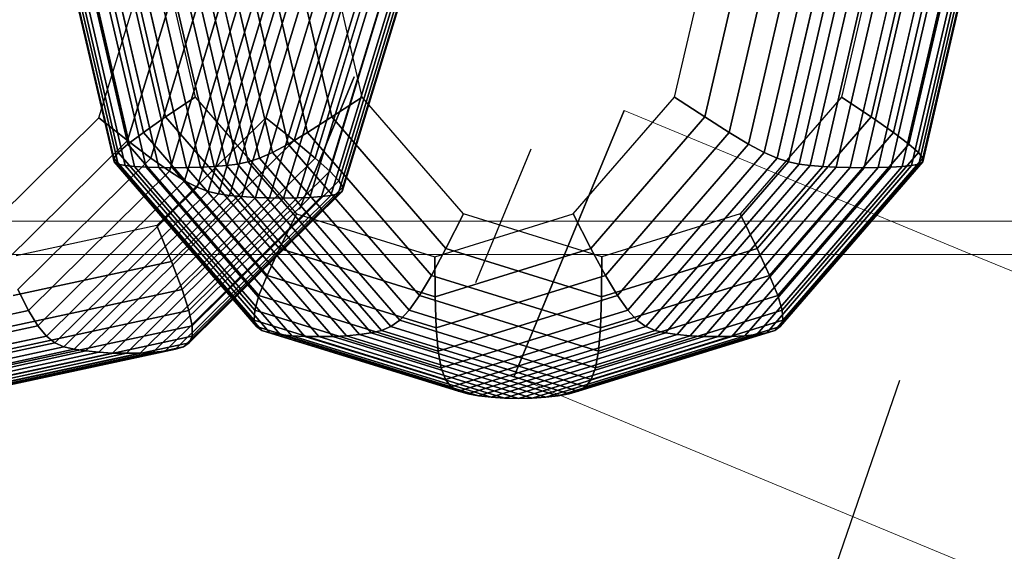
# Model space of a CAD drawing. Extents: x 6799 to 29206, y -23438 to -5348.
# Drawn here: x 25543 to 25749, y -9728 to -9617 of the extents above; entities that cross this region are included whole.
import ezdxf

# ---------------------------------------------------------------- set-up
doc = ezdxf.new("R2010")
doc.units = 0
doc.header["$LTSCALE"] = 350
doc.header["$MEASUREMENT"] = 0
doc.layers.get('0').update_dxf_attribs({"linetype": 'CONTINUOUS'})
doc.layers.add('SOUTH JORDAN', color=7, linetype='CONTINUOUS')

# ---------------------------------------------------------------- blocks, each defined once
blk = doc.blocks.new('kol')
at = {"color": 0, "linetype": 'Continuous', "lineweight": 0}
for p, q in [((25669.74, -9635.87), (25657.25, -9666.03)), ((25742.54, -9666.03), (25669.74, -9635.87)), ((24925.95, -9659.03), (26440.07, -9659.03)), ((24925.95, -9666.03), (26465.78, -9666.03)), ((25657.25, -9666.03), (25646.66, -9691.57)), ((26593.52, -10018.51), (25742.54, -9666.03)), ((26570.44, -10074.22), (25646.66, -9691.57))]:
    blk.add_line(p, q, dxfattribs=at)

msp = doc.modelspace()

# ---------------------------------------------------------------- linework, layer by layer
at = {"layer": 'SOUTH JORDAN'}
for p, q in [((25551.88, -9599.53), (25562.81, -9646.65)), ((25562.81, -9646.65), (25551.88, -9599.53)), ((25552.02, -9599.53), (25562.78, -9645.88)), ((25562.78, -9645.88), (25552.02, -9599.53)), ((25552.61, -9599.53), (25563.65, -9647.12)), ((25563.65, -9647.12), (25552.61, -9599.53)), ((25553.21, -9599.53), (25563.69, -9644.67)), ((25563.69, -9644.67), (25553.21, -9599.53)), ((25554.02, -9599.53), (25565.13, -9647.4)), ((25565.13, -9647.4), (25554.02, -9599.53)), ((25555.63, -9599.53), (25565.7, -9642.91)), ((25565.7, -9642.91), (25555.63, -9599.53)), ((25555.97, -9599.53), (25567.12, -9647.61)), ((25567.12, -9647.61), (25555.97, -9599.53)), ((25558.32, -9599.53), (25569.51, -9647.75)), ((25569.51, -9647.75), (25558.32, -9599.53)), ((25559.46, -9599.53), (25568.95, -9640.46)), ((25568.95, -9640.46), (25559.46, -9599.53)), ((25560.97, -9599.53), (25572.18, -9647.84)), ((25572.18, -9647.84), (25560.97, -9599.53)), ((25563.84, -9599.53), (25575.05, -9647.87)), ((25575.05, -9647.87), (25563.84, -9599.53)), ((25564.87, -9599.53), (25573.61, -9637.21)), ((25573.61, -9637.21), (25564.87, -9599.53)), ((25566.8, -9599.53), (25578.01, -9647.84)), ((25578.01, -9647.84), (25566.8, -9599.53)), ((25569.76, -9599.53), (25580.95, -9647.75)), ((25580.95, -9647.75), (25569.76, -9599.53)), ((25572.04, -9599.53), (25579.82, -9633.03)), ((25572.62, -9599.53), (25583.77, -9647.61)), ((25583.77, -9647.61), (25572.62, -9599.53)), ((25575.27, -9599.53), (25586.38, -9647.4)), ((25586.38, -9647.4), (25575.27, -9599.53)), ((25577.67, -9599.53), (25588.72, -9647.12)), ((25588.72, -9647.12), (25577.67, -9599.53)), ((25580.02, -9599.53), (25590.95, -9646.65)), ((25590.95, -9646.65), (25580.02, -9599.53)), ((25582.56, -9599.53), (25593.32, -9645.88)), ((25593.32, -9645.88), (25582.56, -9599.53)), ((25585.55, -9599.53), (25596.03, -9644.67)), ((25596.03, -9644.67), (25585.55, -9599.53)), ((25589.24, -9599.53), (25599.31, -9642.91)), ((25599.31, -9642.91), (25589.24, -9599.53)), ((25593.89, -9599.53), (25603.38, -9640.46)), ((25603.38, -9640.46), (25593.89, -9599.53)), ((25599.74, -9599.53), (25608.48, -9637.21)), ((25608.48, -9637.21), (25599.74, -9599.53)), ((25614.81, -9633.03), (25607.04, -9599.53)), ((25680.31, -9633.03), (25688.08, -9599.53)), ((25686.64, -9637.21), (25695.38, -9599.53)), ((25695.38, -9599.53), (25686.64, -9637.21)), ((25691.74, -9640.46), (25701.23, -9599.53)), ((25701.23, -9599.53), (25691.74, -9640.46)), ((25695.81, -9642.91), (25705.88, -9599.53)), ((25705.88, -9599.53), (25695.81, -9642.91)), ((25699.09, -9644.67), (25709.57, -9599.53)), ((25709.57, -9599.53), (25699.09, -9644.67)), ((25701.8, -9645.88), (25712.56, -9599.53)), ((25712.56, -9599.53), (25701.8, -9645.88)), ((25704.17, -9646.65), (25715.1, -9599.53)), ((25715.1, -9599.53), (25704.17, -9646.65)), ((25706.4, -9647.12), (25717.45, -9599.53)), ((25717.45, -9599.53), (25706.4, -9647.12)), ((25708.74, -9647.4), (25719.85, -9599.53)), ((25719.85, -9599.53), (25708.74, -9647.4)), ((25711.35, -9647.61), (25722.5, -9599.53)), ((25722.5, -9599.53), (25711.35, -9647.61)), ((25714.17, -9647.75), (25725.36, -9599.53)), ((25725.36, -9599.53), (25714.17, -9647.75)), ((25723.08, -9599.53), (25715.3, -9633.03)), ((25717.11, -9647.84), (25728.32, -9599.53)), ((25728.32, -9599.53), (25717.11, -9647.84)), ((25720.07, -9647.87), (25731.28, -9599.53)), ((25731.28, -9599.53), (25720.07, -9647.87)), ((25721.51, -9637.21), (25730.25, -9599.53)), ((25730.25, -9599.53), (25721.51, -9637.21)), ((25722.94, -9647.84), (25734.15, -9599.53)), ((25734.15, -9599.53), (25722.94, -9647.84)), ((25725.61, -9647.75), (25736.8, -9599.53)), ((25736.8, -9599.53), (25725.61, -9647.75)), ((25726.17, -9640.46), (25735.66, -9599.53)), ((25735.66, -9599.53), (25726.17, -9640.46)), ((25728, -9647.61), (25739.15, -9599.53)), ((25739.15, -9599.53), (25728, -9647.61)), ((25729.42, -9642.91), (25739.49, -9599.53)), ((25739.49, -9599.53), (25729.42, -9642.91)), ((25729.99, -9647.4), (25741.1, -9599.53)), ((25741.1, -9599.53), (25729.99, -9647.4)), ((25731.43, -9644.67), (25741.91, -9599.53)), ((25741.91, -9599.53), (25731.43, -9644.67)), ((25731.47, -9647.12), (25742.51, -9599.53)), ((25742.51, -9599.53), (25731.47, -9647.12)), ((25732.31, -9646.65), (25743.24, -9599.53)), ((25743.24, -9599.53), (25732.31, -9646.65)), ((25732.34, -9645.88), (25743.1, -9599.53)), ((25743.1, -9599.53), (25732.34, -9645.88)), ((25559.63, -9637.42), (25569.62, -9604.72)), ((25604.62, -9604.72), (25594.62, -9637.42)), ((25565.66, -9642.15), (25576.9, -9605.36)), ((25576.9, -9605.36), (25565.66, -9642.15)), ((25570.52, -9645.82), (25582.74, -9605.87)), ((25582.74, -9605.87), (25570.52, -9645.82)), ((25574.43, -9648.59), (25587.37, -9606.24)), ((25587.37, -9606.24), (25574.43, -9648.59)), ((25577.58, -9650.58), (25591.05, -9606.52)), ((25591.05, -9606.52), (25577.58, -9650.58)), ((25580.2, -9651.95), (25594.03, -9606.7)), ((25594.03, -9606.7), (25580.2, -9651.95)), ((25582.51, -9652.82), (25596.57, -9606.82)), ((25596.57, -9606.82), (25582.51, -9652.82)), ((25584.72, -9653.35), (25598.91, -9606.9)), ((25598.91, -9606.9), (25584.72, -9653.35)), ((25587.03, -9653.68), (25601.32, -9606.94)), ((25601.32, -9606.94), (25587.03, -9653.68)), ((25600.53, -9642.15), (25611.77, -9605.37)), ((25611.77, -9605.37), (25600.53, -9642.15)), ((25604.96, -9645.83), (25617.17, -9605.87)), ((25617.17, -9605.87), (25604.96, -9645.83)), ((25608.04, -9648.59), (25620.98, -9606.25)), ((25620.98, -9606.25), (25608.04, -9648.59)), ((25608.28, -9653.68), (25622.56, -9606.95)), ((25622.56, -9606.95), (25608.28, -9653.68)), ((25609.79, -9653.36), (25623.98, -9606.9)), ((25623.98, -9606.9), (25609.79, -9653.36)), ((25609.92, -9650.59), (25623.39, -9606.52)), ((25623.39, -9606.52), (25609.92, -9650.59)), ((25610.65, -9652.83), (25624.71, -9606.83)), ((25624.71, -9606.83), (25610.65, -9652.83)), ((25610.75, -9651.95), (25624.57, -9606.71)), ((25624.57, -9606.71), (25610.75, -9651.95)), ((25589.62, -9653.91), (25603.97, -9606.97)), ((25603.97, -9606.97), (25589.62, -9653.91)), ((25592.44, -9654.07), (25606.82, -9607)), ((25606.82, -9607), (25592.44, -9654.07)), ((25595.37, -9654.17), (25609.79, -9607.01)), ((25609.79, -9607.01), (25595.37, -9654.17)), ((25598.33, -9654.21), (25612.75, -9607.02)), ((25612.75, -9607.02), (25598.33, -9654.21)), ((25601.2, -9654.17), (25615.61, -9607.01)), ((25615.61, -9607.01), (25601.2, -9654.17)), ((25603.88, -9654.08), (25618.27, -9607)), ((25618.27, -9607), (25603.88, -9654.08)), ((25606.28, -9653.91), (25620.62, -9606.98)), ((25620.62, -9606.98), (25606.28, -9653.91)), ((25613.13, -9628.82), (25601.65, -9656.53)), ((25601.65, -9656.53), (25613.13, -9628.82)), ((25613.13, -9628.82), (25601.65, -9656.53)), ((25601.65, -9656.53), (25613.13, -9628.82)), ((25579.82, -9633.03), (25573.61, -9637.21)), ((25573.61, -9637.21), (25579.82, -9633.03)), ((25579.82, -9633.03), (25601.05, -9657.55)), ((25608.48, -9637.21), (25614.81, -9633.03)), ((25614.81, -9633.03), (25608.48, -9637.21)), ((25636.05, -9657.55), (25614.81, -9633.03)), ((25659.07, -9657.55), (25680.31, -9633.03)), ((25680.31, -9633.03), (25686.64, -9637.21)), ((25686.64, -9637.21), (25680.31, -9633.03)), ((25715.3, -9633.03), (25694.07, -9657.55)), ((25721.51, -9637.21), (25715.3, -9633.03)), ((25715.3, -9633.03), (25721.51, -9637.21)), ((25536.81, -9659.97), (25559.63, -9637.42)), ((25559.63, -9637.42), (25565.66, -9642.15)), ((25565.66, -9642.15), (25559.63, -9637.42)), ((25573.61, -9637.21), (25568.95, -9640.46)), ((25568.95, -9640.46), (25573.61, -9637.21)), ((25594.62, -9637.42), (25571.81, -9659.98)), ((25573.61, -9637.21), (25597.5, -9664.79)), ((25597.5, -9664.79), (25573.61, -9637.21)), ((25600.53, -9642.15), (25594.62, -9637.42)), ((25594.62, -9637.42), (25600.53, -9642.15)), ((25603.38, -9640.46), (25608.48, -9637.21)), ((25608.48, -9637.21), (25603.38, -9640.46)), ((25608.48, -9637.21), (25632.36, -9664.79)), ((25632.36, -9664.79), (25608.48, -9637.21)), ((25669.74, -9635.87), (25646.66, -9691.57)), ((25669.74, -9635.87), (25646.66, -9691.57)), ((25646.66, -9691.57), (25669.74, -9635.87)), ((25669.74, -9635.87), (25646.66, -9691.57)), ((25646.66, -9691.57), (25669.74, -9635.87)), ((25669.74, -9635.87), (25646.66, -9691.57)), ((25669.68, -9636.01), (25646.72, -9691.43)), ((25662.76, -9664.79), (25686.64, -9637.21)), ((25686.64, -9637.21), (25662.76, -9664.79)), ((25686.64, -9637.21), (25691.74, -9640.46)), ((25691.74, -9640.46), (25686.64, -9637.21)), ((25697.62, -9664.79), (25721.51, -9637.21)), ((25721.51, -9637.21), (25697.62, -9664.79)), ((25726.17, -9640.46), (25721.51, -9637.21)), ((25721.51, -9637.21), (25726.17, -9640.46)), ((25568.95, -9640.46), (25565.7, -9642.91)), ((25565.7, -9642.91), (25568.95, -9640.46)), ((25568.95, -9640.46), (25594.9, -9670.42)), ((25594.9, -9670.42), (25568.95, -9640.46)), ((25599.31, -9642.91), (25603.38, -9640.46)), ((25603.38, -9640.46), (25599.31, -9642.91)), ((25603.38, -9640.46), (25629.33, -9670.42)), ((25629.33, -9670.42), (25603.38, -9640.46)), ((25665.79, -9670.42), (25691.74, -9640.46)), ((25691.74, -9640.46), (25665.79, -9670.42)), ((25691.74, -9640.46), (25695.81, -9642.91)), ((25695.81, -9642.91), (25691.74, -9640.46)), ((25700.22, -9670.42), (25726.17, -9640.46)), ((25726.17, -9640.46), (25700.22, -9670.42)), ((25729.42, -9642.91), (25726.17, -9640.46)), ((25726.17, -9640.46), (25729.42, -9642.91)), ((25540, -9667.51), (25565.66, -9642.15)), ((25565.66, -9642.15), (25540, -9667.51)), ((25565.7, -9642.91), (25563.69, -9644.67)), ((25563.69, -9644.67), (25565.7, -9642.91)), ((25565.66, -9642.15), (25570.52, -9645.82)), ((25570.52, -9645.82), (25565.66, -9642.15)), ((25565.7, -9642.91), (25593.19, -9674.66)), ((25593.19, -9674.66), (25565.7, -9642.91)), ((25574.87, -9667.52), (25600.53, -9642.15)), ((25600.53, -9642.15), (25574.87, -9667.52)), ((25596.03, -9644.67), (25599.31, -9642.91)), ((25599.31, -9642.91), (25596.03, -9644.67)), ((25599.31, -9642.91), (25626.8, -9674.66)), ((25626.8, -9674.66), (25599.31, -9642.91)), ((25604.96, -9645.83), (25600.53, -9642.15)), ((25600.53, -9642.15), (25604.96, -9645.83)), ((25650.14, -9643.99), (25638.55, -9671.98)), ((25650.14, -9643.99), (25638.55, -9671.98)), ((25650.14, -9643.99), (25638.55, -9671.98)), ((25668.32, -9674.66), (25695.81, -9642.91)), ((25695.81, -9642.91), (25668.32, -9674.66)), ((25695.81, -9642.91), (25699.09, -9644.67)), ((25699.09, -9644.67), (25695.81, -9642.91)), ((25701.93, -9674.66), (25729.42, -9642.91)), ((25729.42, -9642.91), (25701.93, -9674.66)), ((25731.43, -9644.67), (25729.42, -9642.91)), ((25729.42, -9642.91), (25731.43, -9644.67)), ((25542.65, -9673.38), (25570.52, -9645.82)), ((25570.52, -9645.82), (25542.65, -9673.38)), ((25563.69, -9644.67), (25562.78, -9645.88)), ((25562.78, -9645.88), (25563.69, -9644.67)), ((25562.78, -9645.88), (25562.81, -9646.65)), ((25562.81, -9646.65), (25562.78, -9645.88)), ((25562.78, -9645.88), (25592.16, -9679.8)), ((25592.16, -9679.8), (25562.78, -9645.88)), ((25563.69, -9644.67), (25592.3, -9677.71)), ((25592.3, -9677.71), (25563.69, -9644.67)), ((25570.52, -9645.82), (25574.43, -9648.59)), ((25574.43, -9648.59), (25570.52, -9645.82)), ((25577.08, -9673.38), (25604.96, -9645.83)), ((25604.96, -9645.83), (25577.08, -9673.38)), ((25590.95, -9646.65), (25593.32, -9645.88)), ((25593.32, -9645.88), (25590.95, -9646.65)), ((25593.32, -9645.88), (25596.03, -9644.67)), ((25596.03, -9644.67), (25593.32, -9645.88)), ((25593.32, -9645.88), (25622.7, -9679.8)), ((25622.7, -9679.8), (25593.32, -9645.88)), ((25596.03, -9644.67), (25624.64, -9677.71)), ((25624.64, -9677.71), (25596.03, -9644.67)), ((25608.04, -9648.59), (25604.96, -9645.83)), ((25604.96, -9645.83), (25608.04, -9648.59)), ((25670.48, -9677.71), (25699.09, -9644.67)), ((25699.09, -9644.67), (25670.48, -9677.71)), ((25672.42, -9679.8), (25701.8, -9645.88)), ((25701.8, -9645.88), (25672.42, -9679.8)), ((25699.09, -9644.67), (25701.8, -9645.88)), ((25701.8, -9645.88), (25699.09, -9644.67)), ((25701.8, -9645.88), (25704.17, -9646.65)), ((25704.17, -9646.65), (25701.8, -9645.88)), ((25702.82, -9677.71), (25731.43, -9644.67)), ((25731.43, -9644.67), (25702.82, -9677.71)), ((25702.96, -9679.8), (25732.34, -9645.88)), ((25732.34, -9645.88), (25702.96, -9679.8)), ((25732.34, -9645.88), (25731.43, -9644.67)), ((25731.43, -9644.67), (25732.34, -9645.88)), ((25732.31, -9646.65), (25732.34, -9645.88)), ((25732.34, -9645.88), (25732.31, -9646.65)), ((25562.81, -9646.65), (25563.65, -9647.12)), ((25563.65, -9647.12), (25562.81, -9646.65)), ((25562.81, -9646.65), (25592.68, -9681.14)), ((25592.68, -9681.14), (25562.81, -9646.65)), ((25563.65, -9647.12), (25565.13, -9647.4)), ((25565.13, -9647.4), (25563.65, -9647.12)), ((25563.65, -9647.12), (25593.82, -9681.95)), ((25593.82, -9681.95), (25563.65, -9647.12)), ((25565.13, -9647.4), (25567.12, -9647.61)), ((25567.12, -9647.61), (25565.13, -9647.4)), ((25565.13, -9647.4), (25595.48, -9682.45)), ((25595.48, -9682.45), (25565.13, -9647.4)), ((25567.12, -9647.61), (25569.51, -9647.75)), ((25569.51, -9647.75), (25567.12, -9647.61)), ((25567.12, -9647.61), (25597.6, -9682.8)), ((25597.6, -9682.8), (25567.12, -9647.61)), ((25569.51, -9647.75), (25572.18, -9647.84)), ((25572.18, -9647.84), (25569.51, -9647.75)), ((25569.51, -9647.75), (25600.08, -9683.06)), ((25600.08, -9683.06), (25569.51, -9647.75)), ((25572.18, -9647.84), (25575.05, -9647.87)), ((25575.05, -9647.87), (25572.18, -9647.84)), ((25572.18, -9647.84), (25602.81, -9683.21)), ((25602.81, -9683.21), (25572.18, -9647.84)), ((25575.05, -9647.87), (25578.01, -9647.84)), ((25578.01, -9647.84), (25575.05, -9647.87)), ((25575.05, -9647.87), (25605.7, -9683.26)), ((25605.7, -9683.26), (25575.05, -9647.87)), ((25578.01, -9647.84), (25580.95, -9647.75)), ((25580.95, -9647.75), (25578.01, -9647.84)), ((25578.01, -9647.84), (25608.64, -9683.21)), ((25608.64, -9683.21), (25578.01, -9647.84)), ((25580.95, -9647.75), (25583.77, -9647.61)), ((25583.77, -9647.61), (25580.95, -9647.75)), ((25580.95, -9647.75), (25611.52, -9683.06)), ((25611.52, -9683.06), (25580.95, -9647.75)), ((25583.77, -9647.61), (25586.38, -9647.4)), ((25586.38, -9647.4), (25583.77, -9647.61)), ((25583.77, -9647.61), (25614.25, -9682.8)), ((25614.25, -9682.8), (25583.77, -9647.61)), ((25586.38, -9647.4), (25588.72, -9647.12)), ((25588.72, -9647.12), (25586.38, -9647.4)), ((25586.38, -9647.4), (25616.73, -9682.45)), ((25616.73, -9682.45), (25586.38, -9647.4)), ((25588.72, -9647.12), (25590.95, -9646.65)), ((25590.95, -9646.65), (25588.72, -9647.12)), ((25588.72, -9647.12), (25618.88, -9681.95)), ((25618.88, -9681.95), (25588.72, -9647.12)), ((25590.95, -9646.65), (25620.83, -9681.14)), ((25620.83, -9681.14), (25590.95, -9646.65)), ((25674.29, -9681.14), (25704.17, -9646.65)), ((25704.17, -9646.65), (25674.29, -9681.14)), ((25676.24, -9681.95), (25706.4, -9647.12)), ((25706.4, -9647.12), (25676.24, -9681.95)), ((25678.39, -9682.45), (25708.74, -9647.4)), ((25708.74, -9647.4), (25678.39, -9682.45)), ((25680.87, -9682.8), (25711.35, -9647.61)), ((25711.35, -9647.61), (25680.87, -9682.8)), ((25683.6, -9683.06), (25714.17, -9647.75)), ((25714.17, -9647.75), (25683.6, -9683.06)), ((25686.48, -9683.21), (25717.11, -9647.84)), ((25717.11, -9647.84), (25686.48, -9683.21)), ((25689.42, -9683.26), (25720.07, -9647.87)), ((25720.07, -9647.87), (25689.42, -9683.26)), ((25692.31, -9683.21), (25722.94, -9647.84)), ((25722.94, -9647.84), (25692.31, -9683.21)), ((25695.04, -9683.06), (25725.61, -9647.75)), ((25725.61, -9647.75), (25695.04, -9683.06)), ((25697.52, -9682.8), (25728, -9647.61)), ((25728, -9647.61), (25697.52, -9682.8)), ((25699.64, -9682.45), (25729.99, -9647.4)), ((25729.99, -9647.4), (25699.64, -9682.45)), ((25701.3, -9681.95), (25731.47, -9647.12)), ((25731.47, -9647.12), (25701.3, -9681.95)), ((25702.44, -9681.14), (25732.31, -9646.65)), ((25732.31, -9646.65), (25702.44, -9681.14)), ((25704.17, -9646.65), (25706.4, -9647.12)), ((25706.4, -9647.12), (25704.17, -9646.65)), ((25706.4, -9647.12), (25708.74, -9647.4)), ((25708.74, -9647.4), (25706.4, -9647.12)), ((25708.74, -9647.4), (25711.35, -9647.61)), ((25711.35, -9647.61), (25708.74, -9647.4)), ((25711.35, -9647.61), (25714.17, -9647.75)), ((25714.17, -9647.75), (25711.35, -9647.61)), ((25714.17, -9647.75), (25717.11, -9647.84)), ((25717.11, -9647.84), (25714.17, -9647.75)), ((25717.11, -9647.84), (25720.07, -9647.87)), ((25720.07, -9647.87), (25717.11, -9647.84)), ((25720.07, -9647.87), (25722.94, -9647.84)), ((25722.94, -9647.84), (25720.07, -9647.87)), ((25722.94, -9647.84), (25725.61, -9647.75)), ((25725.61, -9647.75), (25722.94, -9647.84)), ((25725.61, -9647.75), (25728, -9647.61)), ((25728, -9647.61), (25725.61, -9647.75)), ((25728, -9647.61), (25729.99, -9647.4)), ((25729.99, -9647.4), (25728, -9647.61)), ((25729.99, -9647.4), (25731.47, -9647.12)), ((25731.47, -9647.12), (25729.99, -9647.4)), ((25731.47, -9647.12), (25732.31, -9646.65)), ((25732.31, -9646.65), (25731.47, -9647.12)), ((25544.88, -9677.79), (25574.43, -9648.59)), ((25574.43, -9648.59), (25544.88, -9677.79)), ((25574.43, -9648.59), (25577.58, -9650.58)), ((25577.58, -9650.58), (25574.43, -9648.59)), ((25578.5, -9677.79), (25608.04, -9648.59)), ((25608.04, -9648.59), (25578.5, -9677.79)), ((25609.92, -9650.59), (25608.04, -9648.59)), ((25608.04, -9648.59), (25609.92, -9650.59)), ((25652.46, -9677.58), (25663.94, -9649.86)), ((25663.94, -9649.86), (25652.46, -9677.58)), ((25652.46, -9677.58), (25663.94, -9649.86)), ((25663.94, -9649.86), (25652.46, -9677.58)), ((25546.84, -9680.97), (25577.58, -9650.58)), ((25577.58, -9650.58), (25546.84, -9680.97)), ((25548.64, -9683.15), (25580.2, -9651.95)), ((25580.2, -9651.95), (25548.64, -9683.15)), ((25577.58, -9650.58), (25580.2, -9651.95)), ((25580.2, -9651.95), (25577.58, -9650.58)), ((25579.18, -9680.98), (25609.92, -9650.59)), ((25609.92, -9650.59), (25579.18, -9680.98)), ((25579.18, -9683.15), (25610.75, -9651.95)), ((25610.75, -9651.95), (25579.18, -9683.15)), ((25580.2, -9651.95), (25582.51, -9652.82)), ((25582.51, -9652.82), (25580.2, -9651.95)), ((25610.75, -9651.95), (25609.92, -9650.59)), ((25609.92, -9650.59), (25610.75, -9651.95)), ((25610.65, -9652.83), (25610.75, -9651.95)), ((25610.75, -9651.95), (25610.65, -9652.83)), ((25582.51, -9652.82), (25550.42, -9684.55)), ((25550.42, -9684.55), (25582.51, -9652.82)), ((25552.3, -9685.39), (25584.72, -9653.35)), ((25584.72, -9653.35), (25552.3, -9685.39)), ((25554.43, -9685.9), (25587.03, -9653.68)), ((25587.03, -9653.68), (25554.43, -9685.9)), ((25556.88, -9686.27), (25589.62, -9653.91)), ((25589.62, -9653.91), (25556.88, -9686.27)), ((25559.59, -9686.54), (25592.44, -9654.07)), ((25592.44, -9654.07), (25559.59, -9686.54)), ((25562.47, -9686.7), (25595.37, -9654.17)), ((25595.37, -9654.17), (25562.47, -9686.7)), ((25565.4, -9686.75), (25598.33, -9654.21)), ((25598.33, -9654.21), (25565.4, -9686.75)), ((25568.29, -9686.7), (25601.2, -9654.17)), ((25601.2, -9654.17), (25568.29, -9686.7)), ((25571.04, -9686.54), (25603.88, -9654.08)), ((25603.88, -9654.08), (25571.04, -9686.54)), ((25573.53, -9686.28), (25606.28, -9653.91)), ((25606.28, -9653.91), (25573.53, -9686.28)), ((25575.68, -9685.91), (25608.28, -9653.68)), ((25608.28, -9653.68), (25575.68, -9685.91)), ((25577.37, -9685.39), (25609.79, -9653.36)), ((25609.79, -9653.36), (25577.37, -9685.39)), ((25578.56, -9684.55), (25610.65, -9652.83)), ((25610.65, -9652.83), (25578.56, -9684.55)), ((25582.51, -9652.82), (25584.72, -9653.35)), ((25584.72, -9653.35), (25582.51, -9652.82)), ((25584.72, -9653.35), (25587.03, -9653.68)), ((25587.03, -9653.68), (25584.72, -9653.35)), ((25587.03, -9653.68), (25589.62, -9653.91)), ((25589.62, -9653.91), (25587.03, -9653.68)), ((25589.62, -9653.91), (25592.44, -9654.07)), ((25592.44, -9654.07), (25589.62, -9653.91)), ((25592.44, -9654.07), (25595.37, -9654.17)), ((25595.37, -9654.17), (25592.44, -9654.07)), ((25595.37, -9654.17), (25598.33, -9654.21)), ((25598.33, -9654.21), (25595.37, -9654.17)), ((25598.33, -9654.21), (25601.2, -9654.17)), ((25601.2, -9654.17), (25598.33, -9654.21)), ((25601.2, -9654.17), (25603.88, -9654.08)), ((25603.88, -9654.08), (25601.2, -9654.17)), ((25603.88, -9654.08), (25606.28, -9653.91)), ((25606.28, -9653.91), (25603.88, -9654.08)), ((25606.28, -9653.91), (25608.28, -9653.68)), ((25608.28, -9653.68), (25606.28, -9653.91)), ((25608.28, -9653.68), (25609.79, -9653.36)), ((25609.79, -9653.36), (25608.28, -9653.68)), ((25609.79, -9653.36), (25610.65, -9652.83)), ((25610.65, -9652.83), (25609.79, -9653.36)), ((25601.05, -9657.55), (25597.5, -9664.79)), ((25597.5, -9664.79), (25601.05, -9657.55)), ((25601.05, -9657.55), (25630.06, -9666.53)), ((25630.06, -9666.53), (25659.07, -9657.55)), ((25632.36, -9664.79), (25636.05, -9657.55)), ((25636.05, -9657.55), (25632.36, -9664.79)), ((25665.06, -9666.53), (25636.05, -9657.55)), ((25659.07, -9657.55), (25662.76, -9664.79)), ((25662.76, -9664.79), (25659.07, -9657.55)), ((25694.07, -9657.55), (25665.06, -9666.53)), ((25697.62, -9664.79), (25694.07, -9657.55)), ((25694.07, -9657.55), (25697.62, -9664.79)), ((25571.81, -9659.98), (25542.29, -9666.33)), ((25571.81, -9659.98), (25574.87, -9667.52)), ((25574.87, -9667.52), (25571.81, -9659.98)), ((25597.5, -9664.79), (25594.9, -9670.42)), ((25594.9, -9670.42), (25597.5, -9664.79)), ((25597.5, -9664.79), (25630.13, -9674.89)), ((25630.13, -9674.89), (25597.5, -9664.79)), ((25629.33, -9670.42), (25632.36, -9664.79)), ((25632.36, -9664.79), (25629.33, -9670.42)), ((25630.13, -9674.89), (25630.06, -9666.53)), ((25630.06, -9666.53), (25630.13, -9674.89)), ((25630.13, -9674.89), (25662.76, -9664.79)), ((25662.76, -9664.79), (25630.13, -9674.89)), ((25632.36, -9664.79), (25664.99, -9674.89)), ((25664.99, -9674.89), (25632.36, -9664.79)), ((25662.76, -9664.79), (25665.79, -9670.42)), ((25665.79, -9670.42), (25662.76, -9664.79)), ((25664.99, -9674.89), (25697.62, -9664.79)), ((25697.62, -9664.79), (25664.99, -9674.89)), ((25665.06, -9666.53), (25664.99, -9674.89)), ((25664.99, -9674.89), (25665.06, -9666.53)), ((25700.22, -9670.42), (25697.62, -9664.79)), ((25697.62, -9664.79), (25700.22, -9670.42)), ((25541.66, -9674.67), (25574.87, -9667.52)), ((25574.87, -9667.52), (25541.66, -9674.67)), ((25574.87, -9667.52), (25577.08, -9673.38)), ((25577.08, -9673.38), (25574.87, -9667.52)), ((25594.9, -9670.42), (25593.19, -9674.66)), ((25593.19, -9674.66), (25594.9, -9670.42)), ((25594.9, -9670.42), (25630.34, -9681.39)), ((25630.34, -9681.39), (25594.9, -9670.42)), ((25626.8, -9674.66), (25629.33, -9670.42)), ((25629.33, -9670.42), (25626.8, -9674.66)), ((25629.33, -9670.42), (25664.77, -9681.39)), ((25664.77, -9681.39), (25629.33, -9670.42)), ((25630.34, -9681.39), (25665.79, -9670.42)), ((25665.79, -9670.42), (25630.34, -9681.39)), ((25664.77, -9681.39), (25700.22, -9670.42)), ((25700.22, -9670.42), (25664.77, -9681.39)), ((25665.79, -9670.42), (25668.32, -9674.66)), ((25668.32, -9674.66), (25665.79, -9670.42)), ((25701.93, -9674.66), (25700.22, -9670.42)), ((25700.22, -9670.42), (25701.93, -9674.66)), ((25541.01, -9681.15), (25577.08, -9673.38)), ((25577.08, -9673.38), (25541.01, -9681.15)), ((25544.88, -9677.79), (25542.65, -9673.38)), ((25542.65, -9673.38), (25544.88, -9677.79)), ((25577.08, -9673.38), (25578.5, -9677.79)), ((25578.5, -9677.79), (25577.08, -9673.38)), ((25593.19, -9674.66), (25592.3, -9677.71)), ((25592.3, -9677.71), (25593.19, -9674.66)), ((25593.19, -9674.66), (25630.75, -9686.28)), ((25630.75, -9686.28), (25593.19, -9674.66)), ((25624.64, -9677.71), (25626.8, -9674.66)), ((25626.8, -9674.66), (25624.64, -9677.71)), ((25626.8, -9674.66), (25664.37, -9686.28)), ((25664.37, -9686.28), (25626.8, -9674.66)), ((25630.34, -9681.39), (25630.13, -9674.89)), ((25630.13, -9674.89), (25630.34, -9681.39)), ((25630.75, -9686.28), (25668.32, -9674.66)), ((25668.32, -9674.66), (25630.75, -9686.28)), ((25664.37, -9686.28), (25701.93, -9674.66)), ((25701.93, -9674.66), (25664.37, -9686.28)), ((25664.99, -9674.89), (25664.77, -9681.39)), ((25664.77, -9681.39), (25664.99, -9674.89)), ((25668.32, -9674.66), (25670.48, -9677.71)), ((25670.48, -9677.71), (25668.32, -9674.66)), ((25702.82, -9677.71), (25701.93, -9674.66)), ((25701.93, -9674.66), (25702.82, -9677.71)), ((25506.66, -9686.02), (25544.88, -9677.79)), ((25544.88, -9677.79), (25506.66, -9686.02)), ((25540.27, -9686.03), (25578.5, -9677.79)), ((25578.5, -9677.79), (25540.27, -9686.03)), ((25546.84, -9680.97), (25544.88, -9677.79)), ((25544.88, -9677.79), (25546.84, -9680.97)), ((25578.5, -9677.79), (25579.18, -9680.98)), ((25579.18, -9680.98), (25578.5, -9677.79)), ((25592.3, -9677.71), (25592.16, -9679.8)), ((25592.16, -9679.8), (25592.3, -9677.71)), ((25592.3, -9677.71), (25631.39, -9689.8)), ((25631.39, -9689.8), (25592.3, -9677.71)), ((25622.7, -9679.8), (25624.64, -9677.71)), ((25624.64, -9677.71), (25622.7, -9679.8)), ((25624.64, -9677.71), (25663.73, -9689.8)), ((25663.73, -9689.8), (25624.64, -9677.71)), ((25631.39, -9689.8), (25670.48, -9677.71)), ((25670.48, -9677.71), (25631.39, -9689.8)), ((25663.73, -9689.8), (25702.82, -9677.71)), ((25702.82, -9677.71), (25663.73, -9689.8)), ((25670.48, -9677.71), (25672.42, -9679.8)), ((25672.42, -9679.8), (25670.48, -9677.71)), ((25702.96, -9679.8), (25702.82, -9677.71)), ((25702.82, -9677.71), (25702.96, -9679.8)), ((25507.06, -9689.54), (25546.84, -9680.97)), ((25546.84, -9680.97), (25507.06, -9689.54)), ((25539.4, -9689.54), (25579.18, -9680.98)), ((25579.18, -9680.98), (25539.4, -9689.54)), ((25548.64, -9683.15), (25546.84, -9680.97)), ((25546.84, -9680.97), (25548.64, -9683.15)), ((25579.18, -9680.98), (25579.18, -9683.15)), ((25579.18, -9683.15), (25579.18, -9680.98)), ((25592.16, -9679.8), (25592.68, -9681.14)), ((25592.68, -9681.14), (25592.16, -9679.8)), ((25592.16, -9679.8), (25632.29, -9692.22)), ((25632.29, -9692.22), (25592.16, -9679.8)), ((25592.68, -9681.14), (25593.82, -9681.95)), ((25593.82, -9681.95), (25592.68, -9681.14)), ((25592.68, -9681.14), (25633.49, -9693.77)), ((25633.49, -9693.77), (25592.68, -9681.14)), ((25618.88, -9681.95), (25620.83, -9681.14)), ((25620.83, -9681.14), (25618.88, -9681.95)), ((25620.83, -9681.14), (25622.7, -9679.8)), ((25622.7, -9679.8), (25620.83, -9681.14)), ((25620.83, -9681.14), (25661.63, -9693.77)), ((25661.63, -9693.77), (25620.83, -9681.14)), ((25622.7, -9679.8), (25662.83, -9692.22)), ((25662.83, -9692.22), (25622.7, -9679.8)), ((25632.29, -9692.22), (25672.42, -9679.8)), ((25672.42, -9679.8), (25632.29, -9692.22)), ((25633.49, -9693.77), (25674.29, -9681.14)), ((25674.29, -9681.14), (25633.49, -9693.77)), ((25661.63, -9693.77), (25702.44, -9681.14)), ((25702.44, -9681.14), (25661.63, -9693.77)), ((25662.83, -9692.22), (25702.96, -9679.8)), ((25702.96, -9679.8), (25662.83, -9692.22)), ((25672.42, -9679.8), (25674.29, -9681.14)), ((25674.29, -9681.14), (25672.42, -9679.8)), ((25674.29, -9681.14), (25676.24, -9681.95)), ((25676.24, -9681.95), (25674.29, -9681.14)), ((25701.3, -9681.95), (25702.44, -9681.14)), ((25702.44, -9681.14), (25701.3, -9681.95)), ((25702.44, -9681.14), (25702.96, -9679.8)), ((25702.96, -9679.8), (25702.44, -9681.14)), ((25507.79, -9691.94), (25548.64, -9683.15)), ((25548.64, -9683.15), (25507.79, -9691.94)), ((25538.34, -9691.95), (25579.18, -9683.15)), ((25579.18, -9683.15), (25538.34, -9691.95)), ((25550.42, -9684.55), (25548.64, -9683.15)), ((25548.64, -9683.15), (25550.42, -9684.55)), ((25579.18, -9683.15), (25578.56, -9684.55)), ((25578.56, -9684.55), (25579.18, -9683.15)), ((25593.82, -9681.95), (25595.48, -9682.45)), ((25595.48, -9682.45), (25593.82, -9681.95)), ((25593.82, -9681.95), (25635.03, -9694.7)), ((25635.03, -9694.7), (25593.82, -9681.95)), ((25595.48, -9682.45), (25597.6, -9682.8)), ((25597.6, -9682.8), (25595.48, -9682.45)), ((25595.48, -9682.45), (25636.94, -9695.27)), ((25636.94, -9695.27), (25595.48, -9682.45)), ((25597.6, -9682.8), (25600.08, -9683.06)), ((25600.08, -9683.06), (25597.6, -9682.8)), ((25597.6, -9682.8), (25639.23, -9695.68)), ((25639.23, -9695.68), (25597.6, -9682.8)), ((25600.08, -9683.06), (25602.81, -9683.21)), ((25602.81, -9683.21), (25600.08, -9683.06)), ((25600.08, -9683.06), (25641.84, -9695.98)), ((25641.84, -9695.98), (25600.08, -9683.06)), ((25602.81, -9683.21), (25605.7, -9683.26)), ((25605.7, -9683.26), (25602.81, -9683.21)), ((25602.81, -9683.21), (25644.65, -9696.15)), ((25644.65, -9696.15), (25602.81, -9683.21)), ((25605.7, -9683.26), (25608.64, -9683.21)), ((25608.64, -9683.21), (25605.7, -9683.26)), ((25605.7, -9683.26), (25647.56, -9696.21)), ((25647.56, -9696.21), (25605.7, -9683.26)), ((25608.64, -9683.21), (25611.52, -9683.06)), ((25611.52, -9683.06), (25608.64, -9683.21)), ((25608.64, -9683.21), (25650.47, -9696.15)), ((25650.47, -9696.15), (25608.64, -9683.21)), ((25611.52, -9683.06), (25614.25, -9682.8)), ((25614.25, -9682.8), (25611.52, -9683.06)), ((25611.52, -9683.06), (25653.28, -9695.98)), ((25653.28, -9695.98), (25611.52, -9683.06)), ((25614.25, -9682.8), (25616.73, -9682.45)), ((25616.73, -9682.45), (25614.25, -9682.8)), ((25614.25, -9682.8), (25655.89, -9695.68)), ((25655.89, -9695.68), (25614.25, -9682.8)), ((25616.73, -9682.45), (25618.88, -9681.95)), ((25618.88, -9681.95), (25616.73, -9682.45)), ((25616.73, -9682.45), (25658.18, -9695.27)), ((25658.18, -9695.27), (25616.73, -9682.45)), ((25618.88, -9681.95), (25660.09, -9694.7)), ((25660.09, -9694.7), (25618.88, -9681.95)), ((25630.75, -9686.28), (25630.34, -9681.39)), ((25630.34, -9681.39), (25630.75, -9686.28)), ((25635.03, -9694.7), (25676.24, -9681.95)), ((25676.24, -9681.95), (25635.03, -9694.7)), ((25636.94, -9695.27), (25678.39, -9682.45)), ((25678.39, -9682.45), (25636.94, -9695.27)), ((25639.23, -9695.68), (25680.87, -9682.8)), ((25680.87, -9682.8), (25639.23, -9695.68)), ((25641.84, -9695.98), (25683.6, -9683.06)), ((25683.6, -9683.06), (25641.84, -9695.98)), ((25644.65, -9696.15), (25686.48, -9683.21)), ((25686.48, -9683.21), (25644.65, -9696.15)), ((25647.56, -9696.21), (25689.42, -9683.26)), ((25689.42, -9683.26), (25647.56, -9696.21)), ((25650.47, -9696.15), (25692.31, -9683.21)), ((25692.31, -9683.21), (25650.47, -9696.15)), ((25653.28, -9695.98), (25695.04, -9683.06)), ((25695.04, -9683.06), (25653.28, -9695.98)), ((25655.89, -9695.68), (25697.52, -9682.8)), ((25697.52, -9682.8), (25655.89, -9695.68)), ((25658.18, -9695.27), (25699.64, -9682.45)), ((25699.64, -9682.45), (25658.18, -9695.27)), ((25660.09, -9694.7), (25701.3, -9681.95)), ((25701.3, -9681.95), (25660.09, -9694.7)), ((25664.77, -9681.39), (25664.37, -9686.28)), ((25664.37, -9686.28), (25664.77, -9681.39)), ((25676.24, -9681.95), (25678.39, -9682.45)), ((25678.39, -9682.45), (25676.24, -9681.95)), ((25678.39, -9682.45), (25680.87, -9682.8)), ((25680.87, -9682.8), (25678.39, -9682.45)), ((25680.87, -9682.8), (25683.6, -9683.06)), ((25683.6, -9683.06), (25680.87, -9682.8)), ((25683.6, -9683.06), (25686.48, -9683.21)), ((25686.48, -9683.21), (25683.6, -9683.06)), ((25686.48, -9683.21), (25689.42, -9683.26)), ((25689.42, -9683.26), (25686.48, -9683.21)), ((25689.42, -9683.26), (25692.31, -9683.21)), ((25692.31, -9683.21), (25689.42, -9683.26)), ((25692.31, -9683.21), (25695.04, -9683.06)), ((25695.04, -9683.06), (25692.31, -9683.21)), ((25695.04, -9683.06), (25697.52, -9682.8)), ((25697.52, -9682.8), (25695.04, -9683.06)), ((25697.52, -9682.8), (25699.64, -9682.45)), ((25699.64, -9682.45), (25697.52, -9682.8)), ((25699.64, -9682.45), (25701.3, -9681.95)), ((25701.3, -9681.95), (25699.64, -9682.45)), ((25508.89, -9693.49), (25550.42, -9684.55)), ((25550.42, -9684.55), (25508.89, -9693.49)), ((25537.03, -9693.49), (25578.56, -9684.55)), ((25578.56, -9684.55), (25537.03, -9693.49)), ((25552.3, -9685.39), (25550.42, -9684.55)), ((25550.42, -9684.55), (25552.3, -9685.39)), ((25578.56, -9684.55), (25577.37, -9685.39)), ((25577.37, -9685.39), (25578.56, -9684.55)), ((25510.36, -9694.42), (25552.3, -9685.39)), ((25552.3, -9685.39), (25510.36, -9694.42)), ((25512.24, -9694.99), (25554.43, -9685.9)), ((25554.43, -9685.9), (25512.24, -9694.99)), ((25514.51, -9695.4), (25556.88, -9686.27)), ((25556.88, -9686.27), (25514.51, -9695.4)), ((25517.09, -9695.69), (25559.59, -9686.54)), ((25559.59, -9686.54), (25517.09, -9695.69)), ((25519.89, -9695.87), (25562.47, -9686.7)), ((25562.47, -9686.7), (25519.89, -9695.87)), ((25522.8, -9695.93), (25565.4, -9686.75)), ((25565.4, -9686.75), (25522.8, -9695.93)), ((25525.71, -9695.87), (25568.29, -9686.7)), ((25568.29, -9686.7), (25525.71, -9695.87)), ((25528.54, -9695.69), (25571.04, -9686.54)), ((25571.04, -9686.54), (25528.54, -9695.69)), ((25531.16, -9695.4), (25573.53, -9686.28)), ((25573.53, -9686.28), (25531.16, -9695.4)), ((25533.48, -9694.99), (25575.68, -9685.91)), ((25575.68, -9685.91), (25533.48, -9694.99)), ((25535.43, -9694.43), (25577.37, -9685.39)), ((25577.37, -9685.39), (25535.43, -9694.43)), ((25554.43, -9685.9), (25552.3, -9685.39)), ((25552.3, -9685.39), (25554.43, -9685.9)), ((25556.88, -9686.27), (25554.43, -9685.9)), ((25554.43, -9685.9), (25556.88, -9686.27)), ((25559.59, -9686.54), (25556.88, -9686.27)), ((25556.88, -9686.27), (25559.59, -9686.54)), ((25562.47, -9686.7), (25559.59, -9686.54)), ((25559.59, -9686.54), (25562.47, -9686.7)), ((25565.4, -9686.75), (25562.47, -9686.7)), ((25562.47, -9686.7), (25565.4, -9686.75)), ((25568.29, -9686.7), (25565.4, -9686.75)), ((25565.4, -9686.75), (25568.29, -9686.7)), ((25571.04, -9686.54), (25568.29, -9686.7)), ((25568.29, -9686.7), (25571.04, -9686.54)), ((25573.53, -9686.28), (25571.04, -9686.54)), ((25571.04, -9686.54), (25573.53, -9686.28)), ((25575.68, -9685.91), (25573.53, -9686.28)), ((25573.53, -9686.28), (25575.68, -9685.91)), ((25577.37, -9685.39), (25575.68, -9685.91)), ((25575.68, -9685.91), (25577.37, -9685.39)), ((25631.39, -9689.8), (25630.75, -9686.28)), ((25630.75, -9686.28), (25631.39, -9689.8)), ((25664.37, -9686.28), (25663.73, -9689.8)), ((25663.73, -9689.8), (25664.37, -9686.28)), ((25632.29, -9692.22), (25631.39, -9689.8)), ((25631.39, -9689.8), (25632.29, -9692.22)), ((25663.73, -9689.8), (25662.83, -9692.22)), ((25662.83, -9692.22), (25663.73, -9689.8)), ((25543.42, -10228.55), (25727.48, -9692.42)), ((25633.49, -9693.77), (25632.29, -9692.22)), ((25632.29, -9692.22), (25633.49, -9693.77)), ((25662.83, -9692.22), (25661.63, -9693.77)), ((25661.63, -9693.77), (25662.83, -9692.22)), ((25635.03, -9694.7), (25633.49, -9693.77)), ((25633.49, -9693.77), (25635.03, -9694.7)), ((25636.94, -9695.27), (25635.03, -9694.7)), ((25635.03, -9694.7), (25636.94, -9695.27)), ((25639.23, -9695.68), (25636.94, -9695.27)), ((25636.94, -9695.27), (25639.23, -9695.68)), ((25641.84, -9695.98), (25639.23, -9695.68)), ((25639.23, -9695.68), (25641.84, -9695.98)), ((25655.89, -9695.68), (25653.28, -9695.98)), ((25653.28, -9695.98), (25655.89, -9695.68)), ((25658.18, -9695.27), (25655.89, -9695.68)), ((25655.89, -9695.68), (25658.18, -9695.27)), ((25660.09, -9694.7), (25658.18, -9695.27)), ((25658.18, -9695.27), (25660.09, -9694.7)), ((25661.63, -9693.77), (25660.09, -9694.7)), ((25660.09, -9694.7), (25661.63, -9693.77)), ((25644.65, -9696.15), (25641.84, -9695.98)), ((25641.84, -9695.98), (25644.65, -9696.15)), ((25647.56, -9696.21), (25644.65, -9696.15)), ((25644.65, -9696.15), (25647.56, -9696.21)), ((25650.47, -9696.15), (25647.56, -9696.21)), ((25647.56, -9696.21), (25650.47, -9696.15)), ((25653.28, -9695.98), (25650.47, -9696.15)), ((25650.47, -9696.15), (25653.28, -9695.98))]:
    msp.add_line(p, q, dxfattribs=at)

# ---------------------------------------------------------------- block references
msp.add_blockref('kol', (0, 0), dxfattribs=at)

doc.saveas('drawing.dxf')
